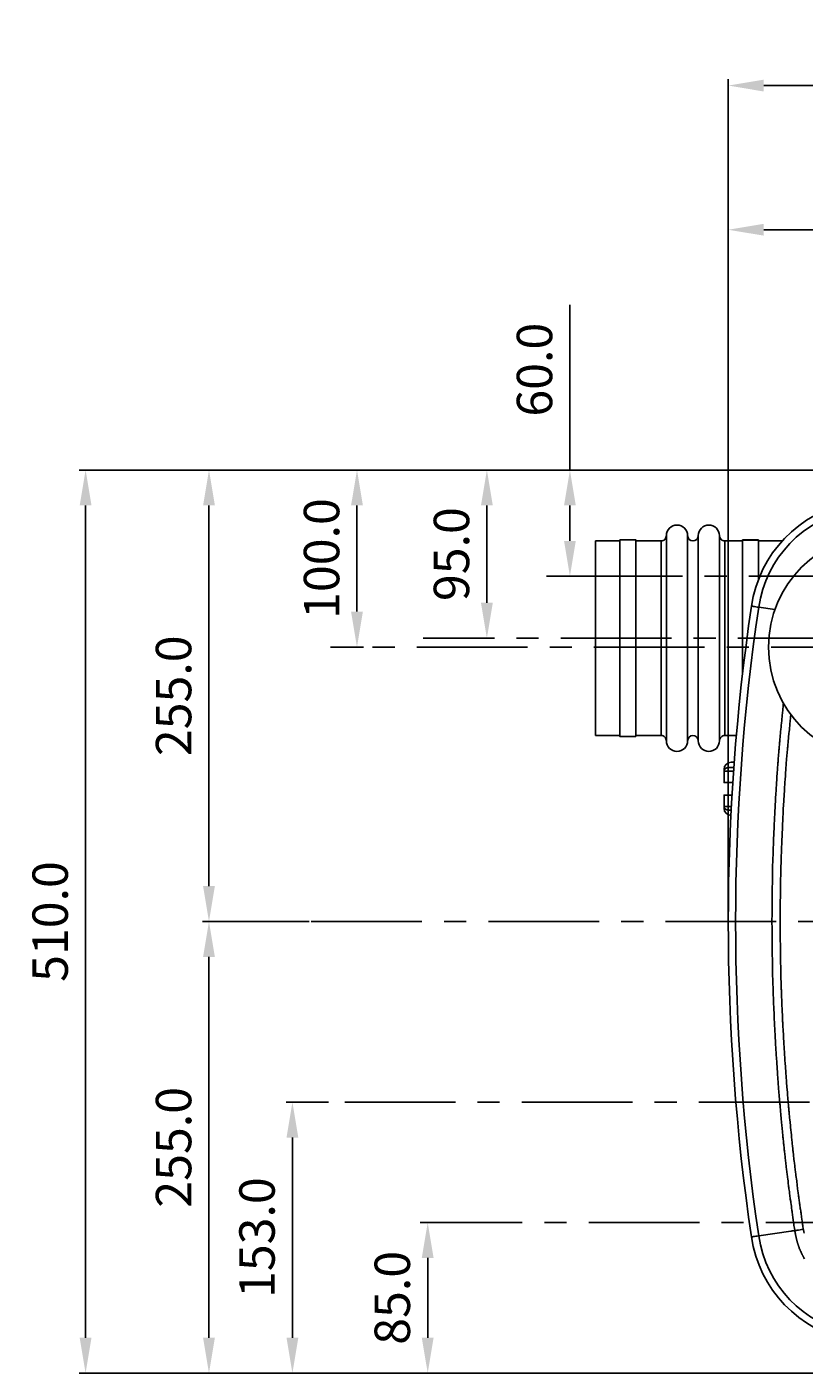
# Model space of a CAD drawing. Extents: x 1783 to 4261, y 1361 to 3240.
# Drawn here: x 1783 to 2222, y 2480 to 3240 of the extents above; entities that cross this region are included whole.
import ezdxf

# ---------------------------------------------------------------- set-up
doc = ezdxf.new("R2010")
doc.units = 0
doc.header["$LTSCALE"] = 10
doc.header["$MEASUREMENT"] = 0
doc.linetypes.add('CENTER1', pattern=[10, 6.25, -1.25, 1.25, -1.25])
for name, color, linetype in [('body', 7, 'CONTINUOUS'), ('core wire', 7, 'CONTINUOUS'), ('size', 7, 'CONTINUOUS')]:
    doc.layers.add(name, color=color, linetype=linetype)
doc.styles.get("Standard").update_dxf_attribs({"font": 'txt', "bigfont": 'bigfont.shx'})
doc.dimstyles.new('Annotative', dxfattribs={"dimscale": 0, "dimtxt": 1, "dimasz": 1, "dimexe": 0.18, "dimexo": 0.0625, "dimgap": 0.09, "dimtad": 1, "dimdec": 1, "dimzin": 0, "dimdsep": 46, "dimtxsty": 'STANDARD', "dimcen": 0.09, "dimadec": 0, "dimazin": 0, "dimtfac": 1, "dimtdec": 1, "dimtofl": 0, "dimtmove": 0, "dimatfit": 3, "dimfxl": 1, "dimtolj": 1, "dimtzin": 0, "dimarcsym": 0})

# ---------------------------------------------------------------- blocks, each defined once
blk = doc.blocks.new('*D1')
at = {"layer": 'size', "color": 0, "linetype": 'Continuous', "lineweight": -2, "transparency": 16777216}
for p, q in [((2179.32, 2735.8), (2179.32, 3210.3)), ((2776.32, 2735.8), (2776.32, 3210.3)), ((2199.32, 3206.7), (2756.32, 3206.7))]:
    blk.add_line(p, q, dxfattribs=at)
at = {"layer": 'size', "color": 0, "linetype": 'Continuous', "transparency": 16777216}
for points in [[(2199.32, 3210.03), (2199.32, 3203.36), (2179.32, 3206.7)], [(2756.32, 3210.03), (2756.32, 3203.36), (2776.32, 3206.7)]]:
    blk.add_solid(points, dxfattribs=at)
at = {"layer": 'size', "color": 0, "linetype": 'Continuous', "transparency": 16777216, "insert": (2477.82, 3226.7), "char_height": 20, "attachment_point": 5}
blk.add_mtext('\\A1;597.0', dxfattribs=at)
blk = doc.blocks.new('*D2')
at = {"layer": 'size', "color": 0, "linetype": 'Continuous', "lineweight": -2, "transparency": 16777216}
for p, q in [((2179.32, 3126.52), (2179.32, 3128.87)), ((2457.82, 3125.27), (2199.32, 3125.27)), ((2477.82, 3126.52), (2477.82, 3128.87))]:
    blk.add_line(p, q, dxfattribs=at)
at = {"layer": 'size', "color": 0, "linetype": 'Continuous', "transparency": 16777216}
for points in [[(2199.32, 3128.61), (2199.32, 3121.94), (2179.32, 3125.27)], [(2457.82, 3128.61), (2457.82, 3121.94), (2477.82, 3125.27)]]:
    blk.add_solid(points, dxfattribs=at)
at = {"layer": 'size', "color": 0, "linetype": 'Continuous', "transparency": 16777216, "insert": (2328.57, 3145.27), "char_height": 20, "attachment_point": 5}
blk.add_mtext('\\A1;298.5', dxfattribs=at)
blk = doc.blocks.new('*D4')
at = {"layer": 'size', "color": 0, "linetype": 'Continuous', "lineweight": -2, "transparency": 16777216}
for p, q in [((2476.57, 2989.57), (1812.8, 2989.57)), ((1816.4, 2969.57), (1816.4, 2499.53)), ((2476.57, 2479.53), (1812.8, 2479.53))]:
    blk.add_line(p, q, dxfattribs=at)
at = {"layer": 'size', "color": 0, "linetype": 'Continuous', "transparency": 16777216}
for points in [[(1813.07, 2969.57), (1819.74, 2969.57), (1816.4, 2989.57)], [(1813.07, 2499.53), (1819.74, 2499.53), (1816.4, 2479.53)]]:
    blk.add_solid(points, dxfattribs=at)
at = {"layer": 'size', "color": 0, "linetype": 'Continuous', "transparency": 16777216, "insert": (1796.4, 2734.55), "char_height": 20, "attachment_point": 5, "rotation": 90}
blk.add_mtext('\\A1;510.0', dxfattribs=at)
blk = doc.blocks.new('*D5')
at = {"layer": 'size', "color": 0, "linetype": 'Continuous', "lineweight": -2, "transparency": 16777216}
for p, q in [((1955.99, 2989.57), (1973.25, 2989.57)), ((1969.65, 2909.57), (1969.65, 2969.57)), ((1955.99, 2889.57), (1973.25, 2889.57))]:
    blk.add_line(p, q, dxfattribs=at)
at = {"layer": 'size', "color": 0, "linetype": 'Continuous', "transparency": 16777216}
for points in [[(1966.31, 2969.57), (1972.98, 2969.57), (1969.65, 2989.57)], [(1966.31, 2909.57), (1972.98, 2909.57), (1969.65, 2889.57)]]:
    blk.add_solid(points, dxfattribs=at)
at = {"layer": 'size', "color": 0, "linetype": 'Continuous', "transparency": 16777216, "insert": (1949.65, 2939.57), "char_height": 20, "attachment_point": 5, "rotation": 90}
blk.add_mtext('\\A1;100.0', dxfattribs=at)
blk = doc.blocks.new('*D6')
at = {"layer": 'size', "color": 0, "linetype": 'Continuous', "lineweight": -2, "transparency": 16777216}
for p, q in [((2008.22, 2989.57), (2046.6, 2989.57)), ((2043, 2914.57), (2043, 2969.57)), ((2008.22, 2894.57), (2046.6, 2894.57))]:
    blk.add_line(p, q, dxfattribs=at)
at = {"layer": 'size', "color": 0, "linetype": 'Continuous', "transparency": 16777216}
for points in [[(2039.67, 2969.57), (2046.34, 2969.57), (2043, 2989.57)], [(2039.67, 2914.57), (2046.34, 2914.57), (2043, 2894.57)]]:
    blk.add_solid(points, dxfattribs=at)
at = {"layer": 'size', "color": 0, "linetype": 'Continuous', "transparency": 16777216, "insert": (2023, 2942.07), "char_height": 20, "attachment_point": 5, "rotation": 90}
blk.add_mtext('\\A1;95.0', dxfattribs=at)
blk = doc.blocks.new('*D7')
at = {"layer": 'size', "color": 0, "linetype": 'Continuous', "lineweight": -2, "transparency": 16777216}
for p, q in [((2089.89, 2989.57), (2089.89, 3082.9)), ((2077.87, 2989.57), (2093.49, 2989.57)), ((2089.89, 2949.57), (2089.89, 2969.57)), ((2077.87, 2929.57), (2093.49, 2929.57))]:
    blk.add_line(p, q, dxfattribs=at)
at = {"layer": 'size', "color": 0, "linetype": 'Continuous', "transparency": 16777216}
for points in [[(2086.56, 2969.57), (2093.22, 2969.57), (2089.89, 2989.57)], [(2086.56, 2949.57), (2093.22, 2949.57), (2089.89, 2929.57)]]:
    blk.add_solid(points, dxfattribs=at)
at = {"layer": 'size', "color": 0, "linetype": 'Continuous', "transparency": 16777216, "insert": (2069.89, 3046.23), "char_height": 20, "attachment_point": 5, "rotation": 90}
blk.add_mtext('\\A1;60.0', dxfattribs=at)
blk = doc.blocks.new('*D8')
at = {"layer": 'size', "color": 0, "linetype": 'Continuous', "lineweight": -2, "transparency": 16777216}
for p, q in [((1942.6, 2989.57), (1882.48, 2989.57)), ((1886.08, 2754.55), (1886.08, 2969.57)), ((1942.6, 2734.55), (1882.48, 2734.55))]:
    blk.add_line(p, q, dxfattribs=at)
at = {"layer": 'size', "color": 0, "linetype": 'Continuous', "transparency": 16777216}
for points in [[(1882.74, 2969.57), (1889.41, 2969.57), (1886.08, 2989.57)], [(1882.74, 2754.55), (1889.41, 2754.55), (1886.08, 2734.55)]]:
    blk.add_solid(points, dxfattribs=at)
at = {"layer": 'size', "color": 0, "linetype": 'Continuous', "transparency": 16777216, "insert": (1866.08, 2862.06), "char_height": 20, "attachment_point": 5, "rotation": 90}
blk.add_mtext('\\A1;255.0', dxfattribs=at)
blk = doc.blocks.new('*D9')
at = {"layer": 'size', "color": 0, "linetype": 'Continuous', "lineweight": -2, "transparency": 16777216}
for p, q in [((1942.6, 2734.55), (1882.48, 2734.55)), ((1886.08, 2714.55), (1886.08, 2499.53)), ((1942.6, 2479.53), (1882.48, 2479.53))]:
    blk.add_line(p, q, dxfattribs=at)
at = {"layer": 'size', "color": 0, "linetype": 'Continuous', "transparency": 16777216}
for points in [[(1882.74, 2714.55), (1889.41, 2714.55), (1886.08, 2734.55)], [(1882.74, 2499.53), (1889.41, 2499.53), (1886.08, 2479.53)]]:
    blk.add_solid(points, dxfattribs=at)
at = {"layer": 'size', "color": 0, "linetype": 'Continuous', "transparency": 16777216, "insert": (1866.08, 2607.04), "char_height": 20, "attachment_point": 5, "rotation": 90}
blk.add_mtext('\\A1;255.0', dxfattribs=at)
blk = doc.blocks.new('*D12')
at = {"layer": 'size', "color": 0, "linetype": 'Continuous', "lineweight": -2, "transparency": 16777216}
for p, q in [((1953.49, 2632.53), (1929.6, 2632.53)), ((1933.2, 2612.53), (1933.2, 2499.53)), ((1953.49, 2479.53), (1929.6, 2479.53))]:
    blk.add_line(p, q, dxfattribs=at)
at = {"layer": 'size', "color": 0, "linetype": 'Continuous', "transparency": 16777216}
for points in [[(1929.86, 2612.53), (1936.53, 2612.53), (1933.2, 2632.53)], [(1929.86, 2499.53), (1936.53, 2499.53), (1933.2, 2479.53)]]:
    blk.add_solid(points, dxfattribs=at)
at = {"layer": 'size', "color": 0, "linetype": 'Continuous', "transparency": 16777216, "insert": (1913.2, 2556.03), "char_height": 20, "attachment_point": 5, "rotation": 90}
blk.add_mtext('\\A1;153.0', dxfattribs=at)
blk = doc.blocks.new('*D13')
at = {"layer": 'size', "color": 0, "linetype": 'Continuous', "lineweight": -2, "transparency": 16777216}
for p, q in [((2006.65, 2564.53), (2013.19, 2564.53)), ((2009.59, 2544.53), (2009.59, 2499.53)), ((2006.65, 2479.53), (2013.19, 2479.53))]:
    blk.add_line(p, q, dxfattribs=at)
at = {"layer": 'size', "color": 0, "linetype": 'Continuous', "transparency": 16777216}
for points in [[(2006.25, 2544.53), (2012.92, 2544.53), (2009.59, 2564.53)], [(2006.25, 2499.53), (2012.92, 2499.53), (2009.59, 2479.53)]]:
    blk.add_solid(points, dxfattribs=at)
at = {"layer": 'size', "color": 0, "linetype": 'Continuous', "transparency": 16777216, "insert": (1989.59, 2522.03), "char_height": 20, "attachment_point": 5, "rotation": 90}
blk.add_mtext('\\A1;85.0', dxfattribs=at)

msp = doc.modelspace()

# ---------------------------------------------------------------- linework, layer by layer
at = {"layer": 'body', "color": 7, "linetype": 'Continuous'}
for p, q in [((2144.36, 2836.61), (2144.36, 2952.52)), ((2156.35, 2836.61), (2156.35, 2952.52)), ((2162.35, 2836.61), (2162.35, 2952.52)), ((2174.34, 2836.61), (2174.34, 2952.52)), ((2118.16, 2949.53), (2104.39, 2949.53)), ((2104.39, 2949.53), (2104.39, 2839.61)), ((2209.68, 2949.53), (2196.34, 2949.53)), ((2104.39, 2839.61), (2118.16, 2839.61)), ((2182.42, 2821.49), (2179.56, 2821.49)), ((2180.92, 2824.48), (2182.64, 2824.48)), ((2182.28, 2819.49), (2176.92, 2819.49)), ((2176.92, 2799.5), (2181.05, 2799.5)), ((2179.56, 2797.5), (2180.94, 2797.5))]:
    msp.add_line(p, q, dxfattribs=at)
at = {"layer": 'body', "color": 7, "linetype": 'CENTER1'}
msp.add_line((1943.85, 2734.55), (2870.46, 2734.55), dxfattribs=at)
at = {"layer": 'body', "color": 7, "linetype": 'Continuous'}
for points in [[(2192.4, 2556.42, 0.31897), (2248.61, 2497.77, 0.079567), (2707.03, 2497.77, 0.31897), (2763.23, 2556.42, 0.073439), (2763.23, 2912.68, 0.31897), (2707.03, 2971.33, 0.079567), (2248.61, 2971.33, 0.31897), (2192.4, 2912.68, 0.073439)], [(2196.48, 2557.02, 0.31897), (2249.38, 2501.83, 0.079515), (2706.25, 2501.83, 0.31897), (2759.15, 2557.02, 0.073439), (2759.15, 2912.08, 0.31897), (2706.25, 2967.27, 0.079515), (2249.38, 2967.27, 0.31897), (2196.48, 2912.08, 0.073439)]]:
    msp.add_lwpolyline(points, format="xyb", close=True, dxfattribs=at)
for points in [[(2141.36, 2949.53, 0.414214), (2144.36, 2952.52, -1), (2156.35, 2952.52, 1), (2162.35, 2952.52, -1), (2174.34, 2952.52, 0.414214), (2177.34, 2949.53)], [(2177.34, 2839.61, 0.414214), (2174.34, 2836.61, -1), (2162.35, 2836.61, 1), (2156.35, 2836.61, -1), (2144.36, 2836.61, 0.414214), (2141.36, 2839.61)]]:
    msp.add_lwpolyline(points, format="xyb", dxfattribs=at)
for points in [[(2127.16, 2839.01), (2127.16, 2950.13), (2118.16, 2950.13), (2118.16, 2839.01)], [(2187.85, 2949.96), (2187.85, 2949.98), (2195.84, 2949.98), (2195.84, 2949.96)]]:
    msp.add_lwpolyline(points, close=True, dxfattribs=at)
for points in [[(2196.34, 2927.79), (2196.34, 2950.13), (2187.35, 2950.13), (2187.35, 2874.38)], [(2127.16, 2839.61), (2141.36, 2839.61), (2141.36, 2949.53), (2127.16, 2949.53)], [(2183.84, 2839.61), (2177.34, 2839.61), (2177.34, 2949.53), (2187.35, 2949.53)], [(2192.4, 2912.68), (2192.47, 2912.67), (2192.7, 2912.63), (2193.06, 2912.58), (2193.55, 2912.51), (2194.16, 2912.42), (2194.87, 2912.31), (2195.65, 2912.2), (2196.48, 2912.08), (2205.66, 2910.72)], [(2222.33, 2544.1), (2222.01, 2544.65), (2221.94, 2544.79), (2221.87, 2544.93), (2221.79, 2545.07), (2221.71, 2545.21), (2221.64, 2545.35), (2221.56, 2545.5), (2221.48, 2545.64), (2221.41, 2545.77), (2221.33, 2545.92), (2221.26, 2546.06), (2221.19, 2546.21), (2221.12, 2546.35), (2221.05, 2546.49), (2220.98, 2546.63), (2220.9, 2546.78), (2220.83, 2546.92), (2220.69, 2547.21), (2220.62, 2547.35), (2220.48, 2547.65), (2220.43, 2547.79), (2220.22, 2548.23), (2220.16, 2548.38), (2220.09, 2548.52), (2220.03, 2548.66), (2219.96, 2548.81), (2219.84, 2549.11), (2219.77, 2549.26), (2219.66, 2549.55), (2219.6, 2549.7), (2219.42, 2550.14), (2219.36, 2550.3), (2219.31, 2550.45), (2219.19, 2550.75), (2219.14, 2550.89), (2219.08, 2551.04), (2219.03, 2551.2), (2218.98, 2551.35), (2218.93, 2551.5), (2218.88, 2551.65), (2218.82, 2551.8), (2218.77, 2551.95), (2218.72, 2552.11), (2218.67, 2552.26), (2218.62, 2552.41), (2218.58, 2552.56), (2218.53, 2552.71), (2218.48, 2552.87), (2218.43, 2553.01), (2218.39, 2553.17), (2218.34, 2553.32), (2218.3, 2553.48), (2218.26, 2553.64), (2218.22, 2553.78), (2218.18, 2553.94), (2218.14, 2554.09), (2218.09, 2554.25), (2218.05, 2554.41), (2218.01, 2554.55), (2217.93, 2554.87), (2217.89, 2555.02), (2217.85, 2555.18), (2217.82, 2555.33), (2217.78, 2555.49), (2217.74, 2555.64), (2217.7, 2555.8), (2217.67, 2555.95), (2217.59, 2556.27), (2217.56, 2556.42), (2217.53, 2556.58), (2217.5, 2556.73), (2217.46, 2556.89), (2217.43, 2557.05), (2217.39, 2557.21), (2217.36, 2557.36), (2217.33, 2557.51), (2217.29, 2557.67), (2217.23, 2557.99), (2217.19, 2558.14), (2217.13, 2558.46), (2217.1, 2558.62), (2217.06, 2558.77), (2217, 2559.08), (2216.91, 2559.56), (2216.87, 2559.71), (2216.84, 2559.87), (2216.82, 2560.03), (2216.62, 2561.45), (2216.52, 2562.17), (2216.42, 2562.88), (2216.31, 2563.59), (2216.11, 2565.01), (2216.02, 2565.73), (2215.72, 2567.86), (2215.62, 2568.58), (2215.33, 2570.71), (2215.23, 2571.43), (2215.03, 2572.85), (2214.93, 2573.57), (2214.73, 2574.99), (2214.64, 2575.7), (2214.55, 2576.42), (2214.35, 2577.84), (2214.26, 2578.55), (2214.16, 2579.27), (2214.06, 2579.99), (2213.97, 2580.7), (2213.88, 2581.42), (2213.79, 2582.13), (2213.69, 2582.84), (2213.6, 2583.56), (2213.5, 2584.27), (2213.41, 2584.98), (2213.32, 2585.7), (2213.22, 2586.41), (2213.14, 2587.12), (2213.05, 2587.84), (2212.87, 2589.26), (2212.78, 2589.98), (2212.69, 2590.69), (2212.6, 2591.41), (2212.51, 2592.12), (2212.44, 2592.83), (2212.35, 2593.55), (2212.26, 2594.26), (2212.18, 2594.98), (2212.09, 2595.69), (2212, 2596.41), (2211.84, 2597.83), (2211.75, 2598.55), (2211.68, 2599.26), (2211.6, 2599.98), (2211.52, 2600.69), (2211.43, 2601.41), (2211.35, 2602.12), (2211.27, 2602.84), (2211.19, 2603.55), (2211.11, 2604.27), (2211.03, 2604.98), (2210.96, 2605.7), (2210.89, 2606.41), (2210.81, 2607.13), (2210.73, 2607.84), (2210.66, 2608.56), (2210.58, 2609.28), (2210.5, 2609.99), (2210.43, 2610.71), (2210.35, 2611.42), (2210.28, 2612.14), (2210.21, 2612.85), (2210.14, 2613.57), (2210.07, 2614.29), (2210, 2615.01), (2209.92, 2615.73), (2209.85, 2616.44), (2209.78, 2617.16), (2209.71, 2617.87), (2209.57, 2619.31), (2209.51, 2620.02), (2209.44, 2620.74), (2209.37, 2621.45), (2209.23, 2622.89), (2209.17, 2623.6), (2209.03, 2625.04), (2208.97, 2625.75), (2208.83, 2627.19), (2208.78, 2627.9), (2208.71, 2628.62), (2208.65, 2629.34), (2208.59, 2630.05), (2208.52, 2630.77), (2208.46, 2631.49), (2208.4, 2632.2), (2208.33, 2632.92), (2208.27, 2633.64), (2208.21, 2634.35), (2208.09, 2635.79), (2208.04, 2636.5), (2207.92, 2637.94), (2207.86, 2638.65), (2207.74, 2640.09), (2207.69, 2640.81), (2207.63, 2641.52), (2207.57, 2642.24), (2207.52, 2642.96), (2207.46, 2643.67), (2207.41, 2644.39), (2207.35, 2645.11), (2207.31, 2645.83), (2207.25, 2646.54), (2207.15, 2647.98), (2207.09, 2648.7), (2207.04, 2649.41), (2206.89, 2651.57), (2206.84, 2652.28), (2206.69, 2654.44), (2206.64, 2655.15), (2206.5, 2657.32), (2206.46, 2658.04), (2206.41, 2658.75), (2206.36, 2659.47), (2206.32, 2660.19), (2206.27, 2660.91), (2206.23, 2661.63), (2206.19, 2662.34), (2206.14, 2663.06), (2206.1, 2663.78), (2206.05, 2664.5), (2205.97, 2665.94), (2205.93, 2666.65), (2205.78, 2669.53), (2205.74, 2670.24), (2205.58, 2673.12), (2205.55, 2673.84), (2205.51, 2674.56), (2205.47, 2675.27), (2205.44, 2675.99), (2205.4, 2676.71), (2205.37, 2677.43), (2205.33, 2678.15), (2205.3, 2678.87), (2205.26, 2679.59), (2205.23, 2680.3), (2205.17, 2681.74), (2205.14, 2682.46), (2205.02, 2685.34), (2204.99, 2686.05), (2204.9, 2688.21), (2204.88, 2688.93), (2204.79, 2691.09), (2204.77, 2691.81), (2204.74, 2692.52), (2204.72, 2693.24), (2204.69, 2693.96), (2204.67, 2694.68), (2204.64, 2695.4), (2204.6, 2696.84), (2204.57, 2697.56), (2204.53, 2699), (2204.51, 2699.71), (2204.34, 2706.2), (2204.33, 2706.92), (2204.31, 2707.64), (2204.29, 2708.35), (2204.28, 2709.07), (2204.26, 2709.79), (2204.25, 2710.51), (2204.23, 2711.23), (2204.21, 2712.67), (2204.19, 2713.39), (2204.16, 2715.55), (2204.14, 2716.27), (2204.12, 2717.71), (2204.11, 2718.42), (2204.09, 2719.86), (2204.09, 2720.58), (2204.06, 2722.74), (2204.06, 2723.46), (2204.04, 2724.9), (2204.04, 2725.62), (2204.03, 2726.34), (2204.03, 2727.06), (2204.02, 2727.78), (2204.02, 2728.5), (2204.01, 2729.22), (2204.01, 2732.09), (2204, 2732.81), (2204, 2736.41), (2204.01, 2737.13), (2204.01, 2739.29), (2204.02, 2740.01), (2204.02, 2741.45), (2204.03, 2742.17), (2204.03, 2742.88), (2204.04, 2743.6), (2204.04, 2744.32), (2204.06, 2745.76), (2204.06, 2746.48), (2204.09, 2748.64), (2204.09, 2749.36), (2204.13, 2752.24), (2204.15, 2752.96), (2204.16, 2753.68), (2204.17, 2754.39), (2204.19, 2755.84), (2204.21, 2756.56), (2204.23, 2758), (2204.25, 2758.72), (2204.26, 2759.44), (2204.28, 2760.16), (2204.29, 2760.88), (2204.35, 2763.04), (2204.36, 2763.75), (2204.55, 2770.95), (2204.58, 2771.67), (2204.6, 2772.38), (2204.62, 2773.1), (2204.65, 2773.82), (2204.67, 2774.54), (2204.7, 2775.26), (2204.72, 2775.98), (2204.75, 2776.7), (2204.77, 2777.42), (2204.8, 2778.14), (2204.83, 2778.85), (2204.86, 2779.57), (2204.88, 2780.29), (2205.06, 2784.61), (2205.09, 2785.32), (2205.15, 2786.76), (2205.18, 2787.48), (2205.24, 2788.92), (2205.28, 2789.64), (2205.31, 2790.35), (2205.34, 2791.07), (2205.38, 2791.79), (2205.41, 2792.51), (2205.45, 2793.23), (2205.48, 2793.95), (2205.52, 2794.67), (2205.56, 2795.38), (2205.59, 2796.1), (2205.79, 2799.7), (2205.82, 2800.41), (2205.93, 2802.57), (2205.98, 2803.29), (2206.02, 2804.01), (2206.06, 2804.72), (2206.14, 2806.17), (2206.19, 2806.89), (2206.27, 2808.33), (2206.32, 2809.04), (2206.36, 2809.76), (2206.41, 2810.48), (2206.45, 2811.2), (2206.5, 2811.92), (2206.54, 2812.63), (2206.68, 2814.79), (2206.72, 2815.51), (2206.77, 2816.22), (2206.92, 2818.38), (2206.97, 2819.09), (2207.02, 2819.81), (2207.08, 2820.53), (2207.13, 2821.25), (2207.18, 2821.96), (2207.24, 2822.68), (2207.29, 2823.4), (2207.35, 2824.12), (2207.39, 2824.83), (2207.45, 2825.55), (2207.5, 2826.27), (2207.56, 2826.99), (2207.62, 2827.7), (2207.68, 2828.42), (2207.73, 2829.14), (2207.79, 2829.85), (2207.85, 2830.57), (2207.92, 2831.29), (2207.98, 2832), (2208.09, 2833.44), (2208.16, 2834.15), (2208.28, 2835.59), (2208.35, 2836.3), (2208.42, 2837.02), (2208.48, 2837.74), (2208.55, 2838.45), (2208.62, 2839.17), (2208.69, 2839.88), (2208.75, 2840.6), (2208.81, 2841.32), (2208.88, 2842.03), (2208.95, 2842.75), (2209.02, 2843.46), (2209.09, 2844.18), (2209.17, 2844.9), (2209.24, 2845.61), (2209.31, 2846.33), (2209.38, 2847.04), (2209.46, 2847.77), (2209.53, 2848.49), (2209.59, 2849.2), (2209.67, 2849.92), (2209.74, 2850.63), (2209.81, 2851.35), (2209.89, 2852.06), (2209.96, 2852.78), (2210.04, 2853.5), (2210.11, 2854.21), (2210.19, 2854.93), (2210.26, 2855.64), (2210.33, 2856.36), (2210.4, 2857.07), (2210.48, 2857.79)], [(2214.67, 2851.49), (2214.6, 2850.8), (2214.53, 2850.1), (2214.45, 2849.4), (2214.31, 2848), (2214.23, 2847.3), (2214.16, 2846.6), (2214.09, 2845.91), (2214.01, 2845.21), (2213.88, 2843.81), (2213.8, 2843.11), (2213.66, 2841.71), (2213.59, 2841.02), (2213.11, 2836.11), (2213.05, 2835.41), (2212.98, 2834.71), (2212.92, 2834.02), (2212.85, 2833.32), (2212.79, 2832.62), (2212.72, 2831.92), (2212.25, 2826.32), (2212.2, 2825.62), (2212.08, 2824.22), (2212.03, 2823.52), (2211.97, 2822.82), (2211.87, 2821.42), (2211.81, 2820.72), (2211.62, 2817.91), (2211.57, 2817.2), (2211.37, 2814.4), (2211.33, 2813.7), (2211.23, 2812.3), (2211.19, 2811.6), (2211.14, 2810.9), (2211.1, 2810.2), (2211.05, 2809.5), (2211.01, 2808.79), (2210.97, 2808.09), (2210.89, 2806.69), (2210.84, 2805.99), (2210.68, 2803.19), (2210.64, 2802.48), (2210.4, 2798.27), (2210.36, 2797.56), (2210.32, 2796.86), (2210.29, 2796.16), (2210.22, 2794.76), (2210.19, 2794.06), (2210.11, 2792.66), (2210.08, 2791.95), (2210.04, 2791.25), (2209.98, 2789.85), (2209.94, 2789.15), (2209.91, 2788.45), (2209.88, 2787.74), (2209.84, 2787.04), (2209.72, 2784.24), (2209.69, 2783.53), (2209.54, 2780.02), (2209.52, 2779.31), (2209.46, 2777.91), (2209.44, 2777.21), (2209.41, 2776.51), (2209.39, 2775.81), (2209.36, 2775.1), (2209.33, 2774.4), (2209.29, 2773), (2209.26, 2772.3), (2209.24, 2771.59), (2209.22, 2770.89), (2209.19, 2770.19), (2209.15, 2768.79), (2209.13, 2768.08), (2209.05, 2765.28), (2209.03, 2764.57), (2208.99, 2763.16), (2208.98, 2762.46), (2208.96, 2761.76), (2208.94, 2761.05), (2208.93, 2760.35), (2208.89, 2758.95), (2208.88, 2758.24), (2208.86, 2757.54), (2208.84, 2756.14), (2208.82, 2755.44), (2208.81, 2754.73), (2208.79, 2752.63), (2208.78, 2751.92), (2208.76, 2751.22), (2208.75, 2750.52), (2208.75, 2749.82), (2208.74, 2749.12), (2208.73, 2748.41), (2208.7, 2746.31), (2208.7, 2745.6), (2208.68, 2744.19), (2208.68, 2743.49), (2208.67, 2742.78), (2208.67, 2742.08), (2208.66, 2741.38), (2208.66, 2739.97), (2208.65, 2739.27), (2208.65, 2736.46), (2208.64, 2735.76), (2208.64, 2733.65), (2208.65, 2732.95), (2208.65, 2730.14), (2208.66, 2729.44), (2208.66, 2728.04), (2208.67, 2727.33), (2208.67, 2726.63), (2208.68, 2725.92), (2208.68, 2725.22), (2208.69, 2724.51), (2208.7, 2723.81), (2208.7, 2723.11), (2208.71, 2722.41), (2208.72, 2721.7), (2208.73, 2721), (2208.73, 2720.3), (2208.75, 2718.9), (2208.76, 2718.19), (2208.79, 2716.09), (2208.81, 2715.38), (2208.83, 2713.28), (2208.85, 2712.57), (2208.87, 2711.17), (2208.89, 2710.47), (2208.9, 2709.77), (2208.92, 2709.06), (2208.94, 2708.36), (2208.95, 2707.66), (2208.99, 2706.25), (2209, 2705.54), (2209.06, 2703.44), (2209.08, 2702.73), (2209.16, 2699.93), (2209.18, 2699.22), (2209.21, 2698.52), (2209.27, 2696.42), (2209.3, 2695.71), (2209.32, 2695.01), (2209.35, 2694.31), (2209.37, 2693.61), (2209.4, 2692.91), (2209.42, 2692.21), (2209.45, 2691.5), (2209.48, 2690.8), (2209.5, 2690.1), (2209.55, 2688.7), (2209.58, 2687.98), (2209.73, 2684.48), (2209.76, 2683.77), (2209.85, 2681.67), (2209.89, 2680.97), (2209.92, 2680.27), (2209.95, 2679.56), (2209.99, 2678.86), (2210.02, 2678.16), (2210.06, 2677.46), (2210.09, 2676.76), (2210.13, 2676.06), (2210.16, 2675.36), (2210.2, 2674.65), (2210.24, 2673.95), (2210.27, 2673.25), (2210.42, 2670.45), (2210.46, 2669.74), (2210.7, 2665.53), (2210.75, 2664.83), (2210.79, 2664.13), (2210.83, 2663.42), (2210.88, 2662.72), (2210.92, 2662.02), (2210.97, 2661.32), (2211, 2660.62), (2211.05, 2659.92), (2211.09, 2659.22), (2211.19, 2657.82), (2211.23, 2657.12), (2211.33, 2655.72), (2211.38, 2655.01), (2211.77, 2649.4), (2211.83, 2648.7), (2211.93, 2647.3), (2211.99, 2646.6), (2212.04, 2645.9), (2212.1, 2645.2), (2212.15, 2644.5), (2212.21, 2643.8), (2212.26, 2643.1), (2212.38, 2641.7), (2212.43, 2641), (2212.66, 2638.2), (2212.71, 2637.5), (2212.83, 2636.1), (2212.9, 2635.4), (2213.19, 2631.89), (2213.26, 2631.19), (2213.38, 2629.79), (2213.45, 2629.09), (2213.51, 2628.39), (2213.58, 2627.69), (2213.64, 2626.99), (2213.71, 2626.3), (2213.78, 2625.6), (2213.84, 2624.9), (2213.97, 2623.5), (2214.03, 2622.8), (2214.38, 2619.3), (2214.45, 2618.61), (2214.65, 2616.5), (2214.73, 2615.8), (2214.94, 2613.7), (2215.02, 2613.01), (2215.09, 2612.31), (2215.17, 2611.61), (2215.24, 2610.91), (2215.32, 2610.21), (2215.38, 2609.51), (2215.46, 2608.82), (2215.53, 2608.12), (2215.77, 2606.02), (2215.84, 2605.32), (2215.92, 2604.63), (2216.15, 2602.53), (2216.23, 2601.84), (2216.31, 2601.14), (2216.4, 2600.43), (2216.56, 2599.03), (2216.64, 2598.34), (2216.73, 2597.64), (2216.81, 2596.94), (2216.89, 2596.25), (2216.97, 2595.55), (2217.06, 2594.85), (2217.14, 2594.15), (2217.23, 2593.46), (2217.32, 2592.76), (2217.4, 2592.06), (2217.49, 2591.37), (2217.66, 2589.97), (2217.75, 2589.28), (2217.93, 2587.88), (2218.02, 2587.19), (2218.12, 2586.49), (2218.21, 2585.79), (2218.29, 2585.1), (2218.38, 2584.39), (2218.48, 2583.7), (2218.66, 2582.3), (2218.76, 2581.61), (2218.85, 2580.91), (2218.95, 2580.22), (2219.04, 2579.52), (2219.13, 2578.82), (2219.23, 2578.13), (2219.32, 2577.43), (2219.42, 2576.74), (2219.52, 2576.04), (2219.62, 2575.35), (2219.71, 2574.65), (2219.8, 2573.95), (2219.9, 2573.26), (2220, 2572.56), (2220.1, 2571.87), (2220.2, 2571.17), (2220.3, 2570.48), (2220.4, 2569.78), (2220.49, 2569.08), (2220.58, 2568.38), (2220.68, 2567.69), (2220.88, 2566.29), (2220.98, 2565.6), (2221.08, 2564.9), (2221.18, 2564.21), (2221.28, 2563.51), (2221.38, 2562.82), (2221.48, 2562.12), (2221.58, 2561.43), (2221.68, 2560.73), (2221.71, 2560.59), (2221.73, 2560.45), (2221.79, 2560.18), (2221.82, 2560.03), (2221.91, 2559.61), (2221.93, 2559.48), (2221.95, 2559.33), (2222.13, 2558.5)], [(2179.56, 2821.49), (2179.37, 2821.49), (2179.33, 2821.48), (2179.24, 2821.48), (2179.2, 2821.47), (2179.14, 2821.47), (2179.11, 2821.46), (2179.07, 2821.46), (2179.04, 2821.45), (2179.01, 2821.45), (2178.98, 2821.44), (2178.95, 2821.44), (2178.91, 2821.43), (2178.89, 2821.42), (2178.86, 2821.42), (2178.83, 2821.41), (2178.8, 2821.4), (2178.77, 2821.4), (2178.73, 2821.39), (2178.67, 2821.37), (2178.64, 2821.36), (2178.61, 2821.36), (2178.52, 2821.33), (2178.49, 2821.32), (2178.4, 2821.29), (2178.37, 2821.27), (2178.31, 2821.25), (2178.28, 2821.24), (2178.26, 2821.23), (2178.23, 2821.22), (2178.2, 2821.2), (2178.15, 2821.18), (2178.13, 2821.16), (2178.1, 2821.15), (2178.07, 2821.14), (2178.04, 2821.12), (2178.02, 2821.11), (2177.99, 2821.09), (2177.96, 2821.08), (2177.94, 2821.06), (2177.91, 2821.05), (2177.89, 2821.03), (2177.86, 2821.02), (2177.84, 2821), (2177.81, 2820.98), (2177.79, 2820.97), (2177.76, 2820.95), (2177.74, 2820.93), (2177.72, 2820.92), (2177.69, 2820.9), (2177.67, 2820.88), (2177.65, 2820.86), (2177.62, 2820.84), (2177.6, 2820.83), (2177.41, 2820.64), (2177.39, 2820.62), (2177.33, 2820.56), (2177.32, 2820.54), (2177.28, 2820.5), (2177.27, 2820.47), (2177.23, 2820.43), (2177.22, 2820.41), (2177.2, 2820.39), (2177.19, 2820.36), (2177.18, 2820.34), (2177.16, 2820.32), (2177.15, 2820.3), (2177.14, 2820.27), (2177.12, 2820.25), (2177.11, 2820.23), (2177.1, 2820.2), (2177.08, 2820.16), (2177.06, 2820.13), (2177.04, 2820.09), (2177.03, 2820.06), (2177.03, 2820.05), (2177.02, 2820.03), (2177.01, 2820), (2177, 2819.98), (2176.99, 2819.95), (2176.98, 2819.93), (2176.98, 2819.9), (2176.96, 2819.86), (2176.96, 2819.83), (2176.95, 2819.81), (2176.95, 2819.78), (2176.94, 2819.76), (2176.94, 2819.71), (2176.93, 2819.68), (2176.93, 2819.63), (2176.92, 2819.61), (2176.92, 2819.49)], [(2181.84, 2812.99), (2176.92, 2812.99), (2176.92, 2820.49)], [(2176.92, 2798.5), (2176.92, 2806), (2181.41, 2806)], [(2176.92, 2799.51), (2176.92, 2799.38), (2176.93, 2799.36), (2176.93, 2799.31), (2176.94, 2799.28), (2176.94, 2799.23), (2176.95, 2799.21), (2176.95, 2799.18), (2176.96, 2799.16), (2176.96, 2799.13), (2176.98, 2799.09), (2176.98, 2799.06), (2176.99, 2799.04), (2177, 2799.01), (2177.02, 2798.97), (2177.03, 2798.94), (2177.03, 2798.92), (2177.04, 2798.89), (2177.06, 2798.86), (2177.08, 2798.83), (2177.1, 2798.79), (2177.11, 2798.76), (2177.12, 2798.74), (2177.14, 2798.72), (2177.15, 2798.69), (2177.16, 2798.67), (2177.18, 2798.65), (2177.19, 2798.63), (2177.2, 2798.6), (2177.22, 2798.58), (2177.23, 2798.56), (2177.27, 2798.52), (2177.28, 2798.5), (2177.3, 2798.47), (2177.32, 2798.45), (2177.33, 2798.43), (2177.35, 2798.41), (2177.39, 2798.37), (2177.44, 2798.31), (2177.48, 2798.27), (2177.52, 2798.23), (2177.56, 2798.19), (2177.58, 2798.17), (2177.6, 2798.16), (2177.62, 2798.15), (2177.65, 2798.13), (2177.69, 2798.09), (2177.72, 2798.08), (2177.74, 2798.06), (2177.76, 2798.04), (2177.79, 2798.02), (2177.81, 2798.01), (2177.84, 2797.99), (2177.86, 2797.98), (2177.89, 2797.96), (2177.91, 2797.94), (2177.94, 2797.93), (2177.96, 2797.91), (2177.99, 2797.9), (2178.02, 2797.88), (2178.04, 2797.87), (2178.07, 2797.86), (2178.1, 2797.84), (2178.13, 2797.83), (2178.15, 2797.81), (2178.23, 2797.78), (2178.26, 2797.76), (2178.28, 2797.75), (2178.34, 2797.73), (2178.4, 2797.71), (2178.43, 2797.69), (2178.58, 2797.64), (2178.61, 2797.64), (2178.67, 2797.62), (2178.73, 2797.6), (2178.77, 2797.59), (2178.8, 2797.59), (2178.86, 2797.57), (2178.89, 2797.57), (2178.91, 2797.56), (2178.95, 2797.55), (2178.98, 2797.55), (2179.01, 2797.54), (2179.04, 2797.54), (2179.07, 2797.53), (2179.14, 2797.53), (2179.17, 2797.52), (2179.24, 2797.52), (2179.27, 2797.51), (2179.37, 2797.51), (2179.4, 2797.5), (2179.56, 2797.5)], [(2192.4, 2556.42), (2192.47, 2556.43), (2192.7, 2556.47), (2193.06, 2556.52), (2193.55, 2556.59), (2194.16, 2556.68), (2194.87, 2556.79), (2195.65, 2556.9), (2196.48, 2557.02), (2214.59, 2559.7), (2214.92, 2559.75), (2215.23, 2559.79), (2215.51, 2559.83), (2215.75, 2559.87), (2215.95, 2559.9), (2216.1, 2559.92), (2216.19, 2559.94), (2216.23, 2559.94), (2216.82, 2560.03), (2216.92, 2560.04), (2217.21, 2560.08), (2217.66, 2560.14), (2218.26, 2560.23), (2219, 2560.34), (2219.83, 2560.46), (2220.73, 2560.59), (2221.68, 2560.73)]]:
    msp.add_lwpolyline(points, dxfattribs=at)
msp.add_circle((2265.97, 2889.57), 63.95, dxfattribs=at)
for centre, start, end in [((2180.92, 2820.49), 90, 180), ((2180.92, 2798.5), 180, 270)]:
    msp.add_arc(centre, 4, start, end, dxfattribs=at)
at = {"layer": 'core wire', "color": 7, "linetype": 'CENTER1'}
for p, q in [((2353.41, 2929.57), (2076.62, 2929.57)), ((2265.97, 2889.57), (1954.74, 2889.57)), ((2947.21, 2894.57), (2006.97, 2894.57)), ((2325.22, 2632.53), (1954.74, 2632.53)), ((2262.98, 2564.53), (2005.4, 2564.53))]:
    msp.add_line(p, q, dxfattribs=at)

# ---------------------------------------------------------------- dimensions: what is measured, and where the dimension line sits
at = {"layer": 'size', "linetype": 'Continuous'}
for base, p1, p2, picture, middle in [((2776.32, 3206.7), (2179.32, 2734.55), (2776.32, 2734.55), '*D1', (2477.82, 3226.7)), ((2179.32, 3125.27), (2477.82, 3125.27), (2179.32, 3125.27), '*D2', (2328.57, 3145.27))]:
    dim = msp.add_linear_dim(base=base, p1=p1, p2=p2, dimstyle='Annotative', override={"dimgap": 0.5, "dimdec": 1}, dxfattribs=at)
    dim.commit()
    dim.dimension.update_dxf_attribs({"geometry": picture, "text_midpoint": middle})
for base, p1, p2, picture, middle in [((2089.89, 2989.57), (2076.62, 2929.57), (2076.62, 2989.57), '*D7', (2069.89, 3046.23)), ((1816.4, 2479.53), (2477.82, 2989.57), (2477.82, 2479.53), '*D4', (1796.4, 2734.55)), ((1886.08, 2989.57), (1943.85, 2734.55), (1943.85, 2989.57), '*D8', (1866.08, 2862.06)), ((1969.65, 2989.57), (1954.74, 2889.57), (1954.74, 2989.57), '*D5', (1949.65, 2939.57)), ((2043, 2989.57), (2006.97, 2894.57), (2006.97, 2989.57), '*D6', (2023, 2942.07)), ((1886.08, 2479.53), (1943.85, 2734.55), (1943.85, 2479.53), '*D9', (1866.08, 2607.04)), ((1933.2, 2479.53), (1954.74, 2632.53), (1954.74, 2479.53), '*D12', (1913.2, 2556.03)), ((2009.59, 2479.53), (2005.4, 2564.53), (2005.4, 2479.53), '*D13', (1989.59, 2522.03))]:
    dim = msp.add_linear_dim(base=base, p1=p1, p2=p2, angle=90, dimstyle='Annotative', override={"dimgap": 0.5}, dxfattribs=at)
    dim.commit()
    dim.dimension.update_dxf_attribs({"geometry": picture, "text_midpoint": middle})

doc.saveas('drawing.dxf')
